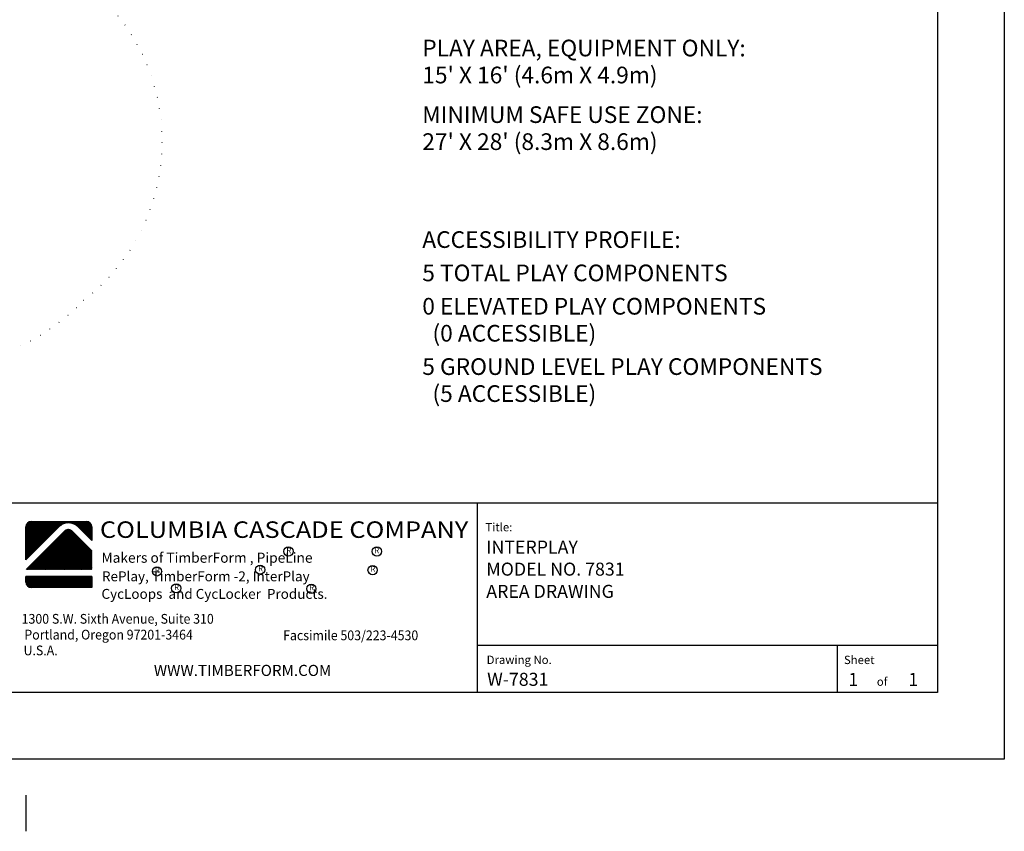
# Model space of a CAD drawing. Extents: x -26 to 730, y -26 to 570.
# Drawn here: x 350 to 704, y -26 to 266 of the extents above; entities that cross this region are included whole.
import ezdxf
from ezdxf.enums import TextEntityAlignment as Align

# ---------------------------------------------------------------- set-up
doc = ezdxf.new("R2010")
doc.units = 0
doc.header["$LTSCALE"] = 16
doc.header["$MEASUREMENT"] = 0
doc.linetypes.add('DOT', pattern=[0.25, 0, -0.25])
doc.layers.get('0').update_dxf_attribs({"linetype": 'CONTINUOUS'})
for name, color, linetype in [('BOLD', 10, 'CONTINUOUS'), ('NOTES', 7, 'CONTINUOUS'), ('TITLE', 7, 'CONTINUOUS')]:
    doc.layers.add(name, color=color, linetype=linetype)
doc.styles.add('ROMANC', font='ROMANC.shx')
doc.styles.add('ROMAND', font='romand.shx', dxfattribs={"height": 6})
doc.styles.add('ROMANS', font='ROMANS', dxfattribs={"height": 1.8})

# ---------------------------------------------------------------- blocks, each defined once
blk = doc.blocks.new('*X3')
at = {"color": 0}
for p, q in [((380.55, 36.01), (381.66, 37.12)), ((380.55, 36.18), (381.48, 37.12)), ((380.55, 36.36), (381.3, 37.12)), ((380.55, 36.54), (381.13, 37.12)), ((380.55, 36.72), (380.95, 37.12)), ((380.55, 36.89), (380.77, 37.12)), ((380.55, 37.07), (380.6, 37.12)), ((380.58, 35.86), (381.83, 37.12)), ((380.62, 35.73), (382.01, 37.12)), ((380.68, 35.61), (382.19, 37.12)), ((380.75, 35.51), (382.36, 37.12)), ((380.84, 35.41), (382.54, 37.12)), ((380.93, 35.33), (382.72, 37.12)), ((381.04, 35.26), (382.89, 37.12)), ((381.15, 35.2), (383.07, 37.12)), ((381.28, 35.15), (383.25, 37.12)), ((381.43, 35.13), (383.43, 37.12)), ((381.6, 35.12), (383.6, 37.12)), ((381.78, 35.12), (383.78, 37.12)), ((381.96, 35.12), (383.96, 37.12)), ((382.13, 35.12), (384.13, 37.12)), ((382.31, 35.12), (384.31, 37.12)), ((382.49, 35.12), (384.49, 37.12)), ((382.66, 35.12), (384.66, 37.12)), ((382.84, 35.12), (384.84, 37.12)), ((383.02, 35.12), (385.02, 37.12)), ((383.19, 35.12), (385.19, 37.12)), ((383.37, 35.12), (385.37, 37.12)), ((383.55, 35.12), (385.55, 37.12)), ((383.72, 35.12), (385.72, 37.12)), ((383.9, 35.12), (385.9, 37.12)), ((384.08, 35.12), (386.08, 37.12)), ((384.25, 35.12), (386.25, 37.12)), ((384.43, 35.12), (386.43, 37.12)), ((384.61, 35.12), (386.61, 37.12)), ((384.78, 35.12), (386.78, 37.12)), ((384.96, 35.12), (386.96, 37.12)), ((385.14, 35.12), (387.14, 37.12)), ((385.31, 35.12), (387.31, 37.12)), ((385.49, 35.12), (387.49, 37.12)), ((385.67, 35.12), (387.67, 37.12)), ((385.84, 35.12), (387.84, 37.12)), ((386.02, 35.12), (388.02, 37.12)), ((386.2, 35.12), (388.2, 37.12)), ((386.37, 35.12), (388.37, 37.12)), ((386.55, 35.12), (388.55, 37.12)), ((386.73, 35.12), (388.73, 37.12)), ((386.91, 35.12), (388.91, 37.12)), ((387.08, 35.12), (389.08, 37.12)), ((387.26, 35.12), (389.26, 37.12)), ((387.44, 35.12), (389.44, 37.12)), ((387.61, 35.12), (389.61, 37.12)), ((387.79, 35.12), (389.79, 37.12)), ((387.97, 35.12), (389.97, 37.12)), ((388.14, 35.12), (390.14, 37.12)), ((388.32, 35.12), (390.32, 37.12)), ((388.5, 35.12), (390.5, 37.12)), ((388.67, 35.12), (390.67, 37.12)), ((388.85, 35.12), (390.85, 37.12)), ((389.03, 35.12), (391.03, 37.12)), ((389.2, 35.12), (391.2, 37.12)), ((389.38, 35.12), (391.38, 37.12)), ((389.56, 35.12), (391.56, 37.12)), ((389.73, 35.12), (391.73, 37.12)), ((389.91, 35.12), (391.91, 37.12)), ((390.09, 35.12), (392.09, 37.12)), ((390.26, 35.12), (392.26, 37.12)), ((390.44, 35.12), (392.44, 37.12)), ((390.62, 35.12), (392.55, 37.05)), ((390.79, 35.12), (392.55, 36.87)), ((390.97, 35.12), (392.55, 36.69)), ((391.15, 35.12), (392.55, 36.52)), ((391.32, 35.12), (392.55, 36.34)), ((391.5, 35.12), (392.55, 36.16)), ((391.68, 35.12), (392.55, 35.99)), ((391.86, 35.12), (392.55, 35.81)), ((392.03, 35.12), (392.55, 35.63)), ((392.21, 35.12), (392.55, 35.46)), ((392.39, 35.12), (392.55, 35.28))]:
    blk.add_line(p, q, dxfattribs=at)
blk = doc.blocks.new('*X2')
at = {"color": 0}
for p, q in [((380.55, 40.25), (387.41, 47.12)), ((380.55, 40.43), (387.24, 47.12)), ((380.55, 40.6), (387.06, 47.12)), ((380.55, 40.78), (386.88, 47.12)), ((380.55, 40.96), (386.71, 47.12)), ((380.55, 41.13), (386.53, 47.12)), ((380.55, 41.31), (386.35, 47.12)), ((380.55, 41.49), (386.18, 47.12)), ((380.55, 41.66), (386, 47.12)), ((380.55, 41.84), (385.82, 47.12)), ((380.55, 42.02), (385.65, 47.12)), ((380.55, 42.2), (385.47, 47.12)), ((380.55, 42.37), (385.29, 47.12)), ((380.55, 42.55), (385.12, 47.12)), ((380.55, 42.73), (384.94, 47.12)), ((380.55, 42.9), (384.76, 47.12)), ((380.55, 43.08), (384.59, 47.12)), ((380.55, 43.26), (384.41, 47.12)), ((380.55, 43.43), (384.23, 47.12)), ((380.55, 43.61), (384.06, 47.12)), ((380.55, 43.79), (383.88, 47.12)), ((380.55, 43.96), (383.7, 47.12)), ((380.55, 44.14), (383.53, 47.12)), ((380.55, 44.32), (383.35, 47.12)), ((380.55, 44.49), (383.17, 47.12)), ((380.55, 44.67), (383, 47.12)), ((380.55, 44.85), (382.82, 47.12)), ((380.55, 45.02), (382.64, 47.12)), ((380.55, 45.2), (382.47, 47.12)), ((380.55, 45.38), (382.29, 47.12)), ((380.55, 45.55), (382.11, 47.12)), ((380.55, 45.73), (381.93, 47.12)), ((380.55, 45.91), (381.76, 47.12)), ((380.55, 46.08), (381.58, 47.12)), ((380.56, 46.27), (381.39, 47.11)), ((380.63, 46.52), (381.14, 47.04)), ((386.89, 46.42), (387.59, 47.12)), ((387.29, 46.64), (387.77, 47.12)), ((387.57, 46.74), (387.95, 47.12)), ((387.81, 46.8), (388.12, 47.12)), ((388.02, 46.84), (388.3, 47.12)), ((388.21, 46.85), (388.48, 47.12)), ((388.38, 46.85), (388.65, 47.12)), ((388.55, 46.84), (388.83, 47.12)), ((388.7, 46.82), (389.01, 47.12)), ((388.85, 46.79), (389.18, 47.12)), ((388.99, 46.75), (389.36, 47.12)), ((389.13, 46.71), (389.54, 47.12)), ((389.25, 46.66), (389.71, 47.12)), ((389.38, 46.61), (389.89, 47.12)), ((389.49, 46.55), (390.07, 47.12)), ((389.61, 46.48), (390.24, 47.12)), ((389.71, 46.41), (390.42, 47.12)), ((389.81, 46.34), (390.6, 47.12)), ((389.91, 46.26), (390.77, 47.12)), ((390.01, 46.18), (390.95, 47.12)), ((390.1, 46.09), (391.13, 47.12)), ((390.18, 46), (391.3, 47.12)), ((390.27, 45.91), (391.48, 47.12)), ((390.36, 45.82), (391.65, 47.11)), ((390.45, 45.73), (391.8, 47.09)), ((390.54, 45.65), (391.93, 47.04)), ((390.63, 45.56), (392.05, 46.98)), ((390.71, 45.47), (392.16, 46.91)), ((390.8, 45.38), (392.25, 46.83)), ((390.89, 45.29), (392.33, 46.74)), ((390.98, 45.2), (392.41, 46.63)), ((391.07, 45.12), (392.47, 46.51)), ((391.16, 45.03), (392.51, 46.38)), ((391.24, 44.94), (392.54, 46.23)), ((391.33, 44.85), (392.55, 46.06)), ((391.42, 44.76), (392.55, 45.89)), ((391.51, 44.67), (392.55, 45.71)), ((391.6, 44.59), (392.55, 45.53)), ((391.69, 44.5), (392.55, 45.36)), ((391.77, 44.41), (392.55, 45.18)), ((391.86, 44.32), (392.55, 45)), ((391.95, 44.23), (392.55, 44.83)), ((392.04, 44.14), (392.55, 44.65)), ((392.13, 44.05), (392.55, 44.47)), ((392.22, 43.97), (392.55, 44.3)), ((392.31, 43.88), (392.55, 44.12)), ((392.39, 43.79), (392.55, 43.94)), ((392.48, 43.7), (392.55, 43.77))]:
    blk.add_line(p, q, dxfattribs=at)
blk = doc.blocks.new('*X1')
at = {"color": 0}
for p, q in [((380.61, 38.37), (387.83, 45.59)), ((380.7, 38.37), (387.98, 45.66)), ((380.79, 38.37), (388.1, 45.69)), ((380.87, 38.37), (388.21, 45.7)), ((380.96, 38.37), (388.3, 45.71)), ((381.05, 38.37), (388.38, 45.7)), ((381.14, 38.37), (388.46, 45.69)), ((381.23, 38.37), (388.53, 45.68)), ((381.32, 38.37), (388.6, 45.66)), ((381.4, 38.37), (388.67, 45.63)), ((381.49, 38.37), (388.73, 45.61)), ((381.58, 38.37), (388.79, 45.58)), ((381.67, 38.37), (388.84, 45.54)), ((381.76, 38.37), (388.89, 45.51)), ((381.85, 38.37), (388.94, 45.47)), ((381.94, 38.37), (388.99, 45.42)), ((382.02, 38.37), (389.03, 45.38)), ((382.11, 38.37), (389.08, 45.34)), ((382.2, 38.37), (389.12, 45.29)), ((382.29, 38.37), (389.17, 45.25)), ((382.38, 38.37), (389.21, 45.2)), ((382.47, 38.37), (389.26, 45.16)), ((382.55, 38.37), (389.3, 45.12)), ((382.64, 38.37), (389.34, 45.07)), ((382.73, 38.37), (389.39, 45.03)), ((382.82, 38.37), (389.43, 44.98)), ((382.91, 38.37), (389.48, 44.94)), ((383, 38.37), (389.52, 44.89)), ((383.08, 38.37), (389.56, 44.85)), ((383.17, 38.37), (389.61, 44.81)), ((383.26, 38.37), (389.65, 44.76)), ((383.35, 38.37), (389.7, 44.72)), ((383.44, 38.37), (389.74, 44.67)), ((383.53, 38.37), (389.79, 44.63)), ((383.61, 38.37), (389.83, 44.59)), ((383.7, 38.37), (389.87, 44.54)), ((383.79, 38.37), (389.92, 44.5)), ((383.88, 38.37), (389.96, 44.45)), ((383.97, 38.37), (390.01, 44.41)), ((384.06, 38.37), (390.05, 44.36)), ((384.14, 38.37), (390.1, 44.32)), ((384.23, 38.37), (390.14, 44.28)), ((384.32, 38.37), (390.18, 44.23)), ((384.41, 38.37), (390.23, 44.19)), ((384.5, 38.37), (390.27, 44.14)), ((384.59, 38.37), (390.32, 44.1)), ((384.68, 38.37), (390.36, 44.05)), ((384.76, 38.37), (390.4, 44.01)), ((384.85, 38.37), (390.45, 43.97)), ((384.94, 38.37), (390.49, 43.92)), ((385.03, 38.37), (390.54, 43.88)), ((385.12, 38.37), (390.58, 43.83)), ((385.21, 38.37), (390.63, 43.79)), ((385.29, 38.37), (390.67, 43.75)), ((385.38, 38.37), (390.71, 43.7)), ((385.47, 38.37), (390.76, 43.66)), ((385.56, 38.37), (390.8, 43.61)), ((385.65, 38.37), (390.85, 43.57)), ((385.74, 38.37), (390.89, 43.52)), ((385.82, 38.37), (390.93, 43.48)), ((385.91, 38.37), (390.98, 43.44)), ((386, 38.37), (391.02, 43.39)), ((386.09, 38.37), (391.07, 43.35)), ((386.18, 38.37), (391.11, 43.3)), ((386.27, 38.37), (391.16, 43.26)), ((386.35, 38.37), (391.2, 43.22)), ((386.44, 38.37), (391.24, 43.17)), ((386.53, 38.37), (391.29, 43.13)), ((386.62, 38.37), (391.33, 43.08)), ((386.71, 38.37), (391.38, 43.04)), ((386.8, 38.37), (391.42, 42.99)), ((386.88, 38.37), (391.47, 42.95)), ((386.97, 38.37), (391.51, 42.91)), ((387.06, 38.37), (391.55, 42.86)), ((387.15, 38.37), (391.6, 42.82)), ((387.24, 38.37), (391.64, 42.77)), ((387.33, 38.37), (391.69, 42.73)), ((387.42, 38.37), (391.73, 42.68)), ((387.5, 38.37), (391.77, 42.64)), ((387.59, 38.37), (391.82, 42.6)), ((387.68, 38.37), (391.86, 42.55)), ((387.77, 38.37), (391.91, 42.51)), ((387.86, 38.37), (391.95, 42.46)), ((387.95, 38.37), (392, 42.42)), ((388.03, 38.37), (392.04, 42.38)), ((388.12, 38.37), (392.08, 42.33)), ((388.21, 38.37), (392.13, 42.29)), ((388.3, 38.37), (392.17, 42.24)), ((388.39, 38.37), (392.22, 42.2)), ((388.48, 38.37), (392.26, 42.15)), ((388.56, 38.37), (392.31, 42.11)), ((388.65, 38.37), (392.35, 42.07)), ((388.74, 38.37), (392.39, 42.02)), ((388.83, 38.37), (392.44, 41.98)), ((388.92, 38.37), (392.48, 41.93)), ((389.01, 38.37), (392.53, 41.89)), ((389.09, 38.37), (392.55, 41.82)), ((389.18, 38.37), (392.55, 41.73)), ((389.27, 38.37), (392.55, 41.64)), ((389.36, 38.37), (392.55, 41.56)), ((389.45, 38.37), (392.55, 41.47)), ((389.54, 38.37), (392.55, 41.38)), ((389.62, 38.37), (392.55, 41.29)), ((389.71, 38.37), (392.55, 41.2)), ((389.8, 38.37), (392.55, 41.11)), ((389.89, 38.37), (392.55, 41.03)), ((389.98, 38.37), (392.55, 40.94)), ((390.07, 38.37), (392.55, 40.85)), ((390.16, 38.37), (392.55, 40.76)), ((390.24, 38.37), (392.55, 40.67)), ((390.33, 38.37), (392.55, 40.58)), ((390.42, 38.37), (392.55, 40.49)), ((390.51, 38.37), (392.55, 40.41)), ((390.6, 38.37), (392.55, 40.32)), ((390.69, 38.37), (392.55, 40.23)), ((390.77, 38.37), (392.55, 40.14)), ((390.86, 38.37), (392.55, 40.05)), ((390.95, 38.37), (392.55, 39.96)), ((391.04, 38.37), (392.55, 39.88)), ((391.13, 38.37), (392.55, 39.79)), ((391.22, 38.37), (392.55, 39.7)), ((391.3, 38.37), (392.55, 39.61)), ((391.39, 38.37), (392.55, 39.52)), ((391.48, 38.37), (392.55, 39.43)), ((391.57, 38.37), (392.55, 39.35)), ((391.66, 38.37), (392.55, 39.26)), ((391.75, 38.37), (392.55, 39.17)), ((391.83, 38.37), (392.55, 39.08)), ((391.92, 38.37), (392.55, 38.99)), ((392.01, 38.37), (392.55, 38.9)), ((392.1, 38.37), (392.55, 38.82)), ((392.19, 38.37), (392.55, 38.73)), ((392.28, 38.37), (392.55, 38.64)), ((392.37, 38.37), (392.55, 38.55)), ((392.45, 38.37), (392.55, 38.46)), ((392.54, 38.37), (392.55, 38.37))]:
    blk.add_line(p, q, dxfattribs=at)

msp = doc.modelspace()

# ---------------------------------------------------------------- linework, layer by layer
at = {"linetype": 'DOT'}
msp.add_lwpolyline([(331.35, 463.29, 0.336289), (233.35, 452.24, 0.192707), (201.55, 398.62, 0.039446), (199.21, 386.06), (175.95, 346.84, 1.325623), (196.77, 191.61), (244.02, 191.06, 0.02337), (249.65, 187.38), (253.89, 179.83, 0.505755), (372.61, 165.22, 0.532292), (365.44, 284.46), (343.56, 323.41, 0.035399), (353.23, 335.07, 0.045726), (361.16, 348.15, 0.041298), (367.75, 364.65, 0.090604), (371.63, 397.18, 0.156854), (353.09, 444.55, 0.088348), (331.34, 463.29)], format="xyb", close=True, dxfattribs=at)
at = {"layer": 'BOLD'}
for p, q in [((24, 92.27), (680, 92.27)), ((514.25, 92.27), (514.25, 24))]:
    msp.add_line(p, q, dxfattribs=at)
msp.add_lwpolyline([(680, 24), (24, 24), (24, 520), (680, 520)], close=True, dxfattribs=at)
at = {"layer": 'NOTES'}
msp.add_line((351.84, -12.96), (351.84, -25.92), dxfattribs=at)
msp.add_lwpolyline([(704, 0), (0, 0), (0, 544), (704, 544)], close=True, dxfattribs=at)
at = {"layer": 'TITLE', "color": 2}
for p, q in [((353.79, 85.59), (373.59, 85.59)), ((351.81, 71.76), (363.65, 83.61)), ((351.81, 71.76), (351.81, 83.61)), ((375.57, 78.69), (370.65, 83.61)), ((375.57, 83.61), (375.57, 78.69)), ((375.57, 65.79), (351.81, 65.79)), ((351.81, 63.81), (351.81, 65.79)), ((375.57, 65.79), (375.57, 61.83)), ((375.57, 61.83), (353.79, 61.83)), ((680, 41), (514.25, 41)), ((644, 24), (644, 41))]:
    msp.add_line(p, q, dxfattribs=at)
at = {"layer": 'TITLE'}
for centre, radius in [((446.32, 74.82), 1.7), ((478.15, 74.82), 1.7), ((399.01, 67.63), 1.66), ((436.15, 68.25), 1.66), ((476.62, 68.09), 1.66), ((405.93, 61.54), 1.66), ((454.56, 61.37), 1.66)]:
    msp.add_circle(centre, radius, dxfattribs=at)
at = {"layer": 'TITLE', "color": 2}
for centre, radius, start, end in [((353.79, 83.61), 1.98, 90, 180), ((373.59, 83.61), 1.98, 0, 90), ((367.15, 80.11), 4.95, 45, 135), ((353.79, 63.81), 1.98, 180, 270)]:
    msp.add_arc(centre, radius, start, end, dxfattribs=at)

# ---------------------------------------------------------------- block references
at = {"layer": 'TITLE', "color": 2, "xscale": 1.97999505, "yscale": 1.97999505, "zscale": 1.97999505}
for name in ['*X2', '*X3']:
    msp.add_blockref(name, (-401.67, -7.71), dxfattribs=at)
at = {"layer": 'TITLE', "color": 6, "xscale": 1.97999505, "yscale": 1.97999505, "zscale": 1.97999505}
msp.add_blockref('*X1', (-401.67, -7.71), dxfattribs=at)

# ---------------------------------------------------------------- texts
at = {"style": 'ROMAND'}
for s, p in [('PLAY AREA, EQUIPMENT ONLY:', (494.5, 253)), ("15' X 16' (4.6m X 4.9m)", (494.5, 243.29)), ('MINIMUM SAFE USE ZONE:', (494.5, 229.03)), ("27' X 28' (8.3m X 8.6m)", (494.5, 219.31)), ('ACCESSIBILITY PROFILE:', (494.5, 184.06)), ('5 TOTAL PLAY COMPONENTS', (494.5, 172.06)), ('0 ELEVATED PLAY COMPONENTS', (494.5, 160.06)), ('  (0 ACCESSIBLE)', (494.5, 150.34)), ('5 GROUND LEVEL PLAY COMPONENTS', (494.5, 138.34)), ('  (5 ACCESSIBLE)', (494.5, 128.63))]:
    msp.add_text(s, height=6, dxfattribs=at).set_placement(p)
at = {"color": 0, "insert": (397.87, 33.99), "char_height": 4, "width": 185.1137, "attachment_point": 1, "style": 'ROMAND'}
msp.add_mtext('{\\fArial|b0|i0|c0|p34;WWW.TIMBERFORM.COM}', dxfattribs=at)
at = {"layer": 'TITLE', "color": 5, "style": 'ROMAND', "width": 0.966387}
msp.add_text('COLUMBIA CASCADE COMPANY', height=5.94, dxfattribs=at).set_placement((378.47, 79.69), (511.05, 79.69), align=Align.FIT)
at = {"layer": 'TITLE', "style": 'ROMANS', "oblique": 10}
for s, p in [('Title:', (517.23, 82.06)), ('Drawing No.', (517.68, 34.31)), ('Sheet ', (646.28, 34.28)), ('of', (658.11, 26.46))]:
    msp.add_text(s, height=3, dxfattribs=at).set_placement(p)
at = {"layer": 'TITLE', "linetype": 'Continuous', "style": 'ROMANC'}
for s, height, p in [('INTERPLAY', 4.688, (517.54, 74.02)), ('MODEL NO. 7831', 4.6875, (517.54, 66.1)), ('AREA DRAWING', 4.6875, (517.54, 58.1)), ('W-7831', 4.688, (517.86, 26.44)), ('1', 4.69, (647.87, 26.41)), ('1', 4.69, (669.47, 26.41))]:
    msp.add_text(s, height=height, dxfattribs=at).set_placement(p)
at = {"layer": 'TITLE', "style": 'ROMAND'}
for s, height, p in [('Makers of TimberForm , PipeLine ', 3.6317, (379.02, 70.74)), ('RePlay, TimberForm -2, InterPlay', 3.564, (379.2, 64.07)), ('CycLoops  and CycLocker  Products.', 3.564, (379.02, 57.75))]:
    msp.add_text(s, height=height, dxfattribs=at).set_placement(p)
for height, p in [(2.02, (446.46, 74.88)), (2.02, (478.12, 74.93)), (1.98, (399.16, 67.76)), (1.98, (436.3, 68.38)), (1.98, (476.77, 68.23)), (1.98, (406.08, 61.67)), (1.98, (454.71, 61.51))]:
    msp.add_text('R', height=height, dxfattribs=at).set_placement(p, align=Align.MIDDLE)
at = {"layer": 'TITLE', "style": 'ROMANS', "oblique": 10, "width": 0.93}
for s, height, p in [('1300 S.W. Sixth Avenue, Suite 310', 3.5101, (350.29, 48.8)), ('Portland, Oregon 97201-3464', 3.5101, (351.28, 43.11)), ('Facsimile 503/223-4530', 3.5101, (444.42, 42.86)), ('U.S.A.', 3.51, (350.98, 37.43))]:
    msp.add_text(s, height=height, dxfattribs=at).set_placement(p)

doc.saveas('drawing.dxf')
